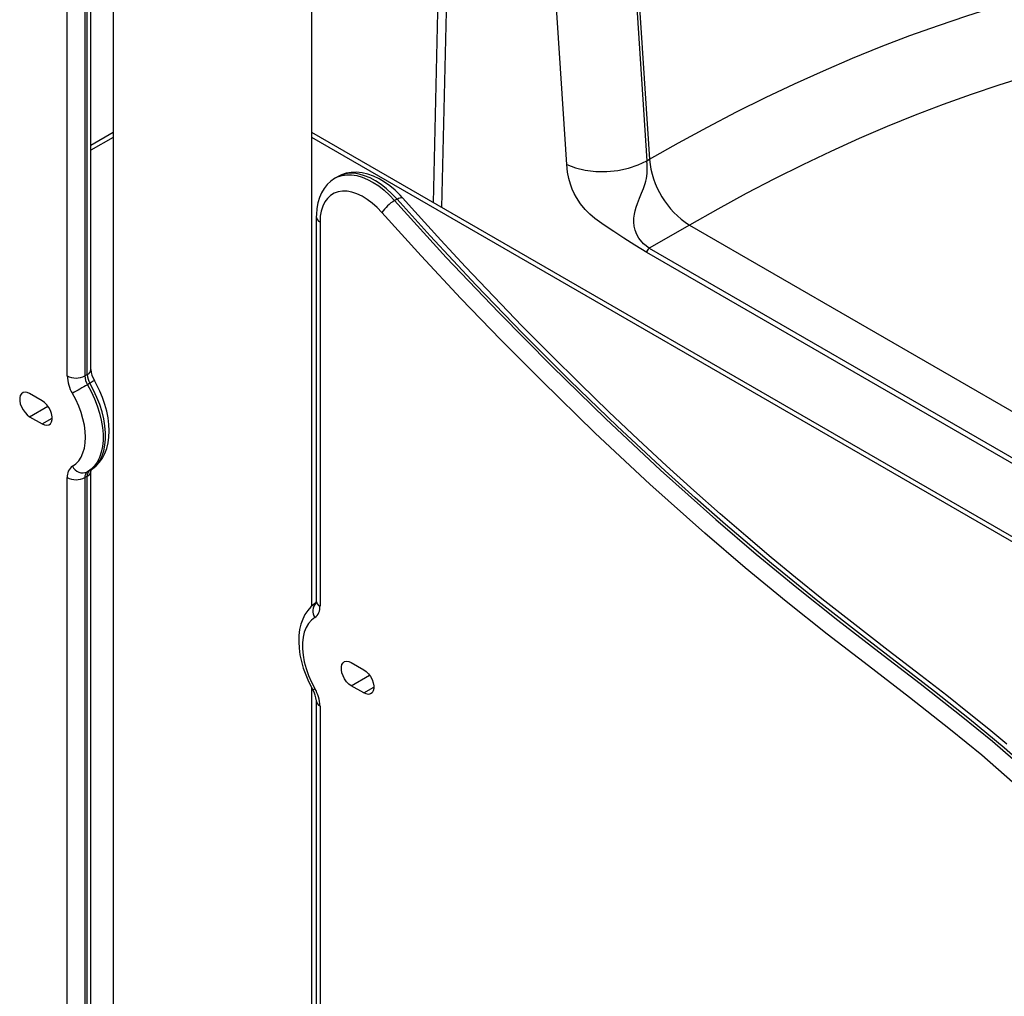
# Model space of a CAD drawing. Extents: x 33 to 1919, y 28 to 1228.
# Drawn here: x 1343 to 1360, y 929 to 946 of the extents above; entities that cross this region are included whole.
import ezdxf

# ---------------------------------------------------------------- set-up
doc = ezdxf.new("R2010")
doc.units = 0
doc.header["$LTSCALE"] = 115
doc.header["$MEASUREMENT"] = 0
doc.layers.get('0').update_dxf_attribs({"linetype": 'CONTINUOUS'})

msp = doc.modelspace()

# ---------------------------------------------------------------- linework, layer by layer
at = {"color": 7, "linetype": 'Continuous'}
for p, q in [((1350.345, 949.893), (1350.191, 943.2)), ((1353.674, 948.969), (1354.002, 943.965)), ((1353.643, 948.738), (1353.958, 943.939)), ((1352.546, 943.874), (1352.231, 948.673)), ((1343.742, 940.147), (1343.742, 948.029)), ((1344.053, 948.029), (1344.053, 940.147)), ((1344.095, 940.171), (1344.095, 948.053)), ((1344.16, 940.261), (1344.16, 948.143)), ((1344.552, 947.49), (1344.552, 889.599)), ((1348.052, 936.09), (1348.052, 947.49)), ((1344.552, 944.436), (1344.16, 944.209)), ((1374.25, 929.311), (1348.052, 944.436)), ((1353.958, 943.939), (1354.002, 943.965)), ((1348.508, 943.659), (1348.466, 943.634)), ((1349.554, 943.263), (1349.511, 943.239)), ((1348.132, 942.949), (1348.132, 936.177)), ((1348.197, 942.86), (1348.197, 936.087)), ((1354.707, 942.805), (1354, 942.397)), ((1354.707, 942.805), (1368.956, 934.58)), ((1368.205, 934.095), (1353.956, 942.321)), ((1354, 942.397), (1368.249, 934.171)), ((1344.053, 940.147), (1344.095, 940.171)), ((1344.141, 940.017), (1344.099, 939.993)), ((1343.301, 939.709), (1343.08, 939.837)), ((1343.08, 939.429), (1343.301, 939.301)), ((1344.099, 938.456), (1344.141, 938.48)), ((1344.16, 926.584), (1344.16, 938.469)), ((1343.742, 926.47), (1343.742, 938.355)), ((1344.095, 938.379), (1344.053, 938.355)), ((1344.053, 938.355), (1344.053, 926.47)), ((1344.095, 926.494), (1344.095, 938.379)), ((1348.748, 935.095), (1348.969, 934.967)), ((1348.052, 927.574), (1348.052, 934.652)), ((1348.969, 934.559), (1348.748, 934.687)), ((1348.132, 934.421), (1348.132, 927.66)), ((1348.197, 934.331), (1348.197, 927.571))]:
    msp.add_line(p, q, dxfattribs=at)
at = {"color": 8, "linetype": 'Continuous'}
for p, q in [((1350.491, 949.677), (1350.34, 943.114)), ((1344.552, 944.351), (1344.16, 944.125)), ((1374.25, 929.227), (1348.052, 944.351)), ((1343.08, 939.429), (1343.402, 939.615)), ((1343.301, 939.301), (1343.478, 939.403)), ((1348.748, 934.687), (1349.07, 934.873)), ((1348.969, 934.559), (1349.146, 934.661))]:
    msp.add_line(p, q, dxfattribs=at)
at = {"color": 7, "linetype": 'Continuous', "flags": 128}
for points in [[(1354.002, 943.965), (1354.515, 944.255), (1355.027, 944.533), (1355.539, 944.8), (1356.05, 945.054), (1356.561, 945.297), (1357.071, 945.527), (1357.579, 945.745), (1358.086, 945.951), (1358.592, 946.145), (1359.095, 946.326), (1359.597, 946.494), (1360.097, 946.65), (1360.594, 946.793)], [(1360.649, 945.424), (1360.162, 945.272), (1359.673, 945.107), (1359.182, 944.931), (1358.689, 944.742), (1358.195, 944.542), (1357.699, 944.329), (1357.202, 944.104), (1356.704, 943.868), (1356.206, 943.619), (1355.706, 943.36), (1355.207, 943.088), (1354.707, 942.805)], [(1352.546, 943.874), (1352.697, 943.815), (1352.869, 943.774), (1353.057, 943.752), (1353.251, 943.751), (1353.446, 943.77), (1353.634, 943.809), (1353.806, 943.866), (1353.958, 943.939)], [(1353.956, 942.321), (1353.744, 942.45), (1353.553, 942.574), (1353.375, 942.691), (1353.205, 942.804), (1353.042, 942.924), (1352.955, 942.997), (1352.871, 943.081), (1352.79, 943.178), (1352.715, 943.293), (1352.678, 943.363), (1352.643, 943.44), (1352.611, 943.528), (1352.583, 943.627), (1352.56, 943.74), (1352.546, 943.874)], [(1354, 942.397), (1353.896, 942.475), (1353.815, 942.574), (1353.779, 942.642), (1353.752, 942.714), (1353.735, 942.788), (1353.729, 942.856), (1353.73, 942.926), (1353.738, 942.998), (1353.751, 943.057), (1353.768, 943.121), (1353.791, 943.189), (1353.827, 943.279), (1353.863, 943.366), (1353.897, 943.451), (1353.927, 943.536), (1353.94, 943.582), (1353.95, 943.627), (1353.962, 943.714), (1353.965, 943.764), (1353.965, 943.816), (1353.962, 943.875), (1353.958, 943.939)], [(1349.651, 943.286), (1349.607, 943.334), (1349.52, 943.419), (1349.429, 943.496), (1349.335, 943.564), (1349.238, 943.622), (1349.139, 943.67), (1349.038, 943.706), (1348.939, 943.729), (1348.84, 943.739), (1348.746, 943.735), (1348.656, 943.719), (1348.573, 943.691), (1348.509, 943.658)], [(1348.47, 943.636), (1348.454, 943.627), (1348.385, 943.578), (1348.324, 943.519), (1348.27, 943.452), (1348.225, 943.376), (1348.188, 943.292), (1348.161, 943.199), (1348.142, 943.1), (1348.133, 942.994), (1348.132, 942.949)], [(1349.289, 943.025), (1349.205, 943.113), (1349.118, 943.191), (1349.028, 943.258), (1348.938, 943.313), (1348.848, 943.356), (1348.759, 943.386), (1348.673, 943.402), (1348.592, 943.404), (1348.515, 943.392), (1348.445, 943.367), (1348.382, 943.328), (1348.327, 943.277), (1348.281, 943.214), (1348.244, 943.139), (1348.218, 943.054), (1348.202, 942.961), (1348.197, 942.86)], [(1349.511, 943.239), (1350.421, 942.237), (1351.346, 941.263), (1352.281, 940.317), (1353.235, 939.388), (1354.199, 938.487), (1355.171, 937.616), (1355.884, 937.006), (1356.602, 936.417), (1357.322, 935.845), (1358.047, 935.285), (1358.772, 934.727), (1359.495, 934.158), (1360.047, 933.707), (1360.593, 933.235)], [(1360.703, 933.197), (1360.255, 933.591), (1359.644, 934.098), (1359.028, 934.586), (1358.411, 935.063), (1357.793, 935.537), (1356.972, 936.18), (1356.154, 936.842), (1355.342, 937.529), (1354.809, 937.998), (1354.28, 938.476), (1353.436, 939.261), (1352.599, 940.068), (1351.769, 940.897), (1350.948, 941.746), (1350.137, 942.616), (1349.554, 943.263)], [(1360.3, 933.657), (1359.986, 933.92), (1359.64, 934.2), (1359.245, 934.513), (1358.786, 934.869), (1358.213, 935.31), (1357.568, 935.808), (1357.042, 936.221), (1356.576, 936.595), (1356.149, 936.946), (1355.699, 937.326), (1355.249, 937.717), (1354.785, 938.129), (1354.305, 938.565), (1353.806, 939.027), (1353.29, 939.516), (1352.777, 940.012), (1352.268, 940.516), (1351.762, 941.027), (1351.26, 941.545), (1350.76, 942.071), (1350.325, 942.539), (1349.868, 943.043), (1349.652, 943.286)], [(1360.404, 932.988), (1359.86, 933.46), (1359.31, 933.909), (1358.586, 934.478), (1357.861, 935.037), (1357.135, 935.597), (1356.412, 936.171), (1355.692, 936.763), (1354.977, 937.375), (1354.008, 938.242), (1353.048, 939.139), (1352.098, 940.064), (1351.385, 940.781), (1350.679, 941.512), (1349.979, 942.261), (1349.289, 943.025)], [(1344.141, 938.48), (1344.189, 938.51), (1344.255, 938.565), (1344.313, 938.628), (1344.363, 938.7), (1344.405, 938.78), (1344.438, 938.869), (1344.462, 938.965), (1344.477, 939.069), (1344.482, 939.178), (1344.477, 939.291), (1344.463, 939.408), (1344.439, 939.526), (1344.407, 939.645), (1344.365, 939.764), (1344.316, 939.881), (1344.26, 939.996), (1344.222, 940.064)], [(1344.141, 938.48), (1344.207, 938.526), (1344.265, 938.585), (1344.315, 938.655), (1344.355, 938.736), (1344.386, 938.826), (1344.406, 938.926), (1344.417, 939.033), (1344.417, 939.147), (1344.406, 939.266), (1344.386, 939.389), (1344.355, 939.515), (1344.315, 939.642), (1344.265, 939.769), (1344.207, 939.895), (1344.141, 940.017)], [(1343.08, 939.837), (1343.038, 939.855), (1342.998, 939.861), (1342.963, 939.853), (1342.934, 939.833), (1342.915, 939.801), (1342.904, 939.759), (1342.904, 939.71), (1342.915, 939.656), (1342.934, 939.601), (1342.963, 939.548), (1342.998, 939.5), (1343.038, 939.459), (1343.08, 939.429)], [(1343.834, 938.557), (1343.892, 938.598), (1343.944, 938.652), (1343.986, 938.716), (1344.02, 938.79), (1344.045, 938.874), (1344.059, 938.966), (1344.064, 939.065), (1344.059, 939.169), (1344.045, 939.278), (1344.02, 939.39), (1343.986, 939.503), (1343.944, 939.617), (1343.892, 939.729), (1343.834, 939.839)], [(1344.099, 939.993), (1344.165, 939.87), (1344.223, 939.745), (1344.272, 939.618), (1344.313, 939.49), (1344.343, 939.365), (1344.364, 939.241), (1344.374, 939.122), (1344.374, 939.008), (1344.364, 938.901), (1344.343, 938.802), (1344.313, 938.711), (1344.272, 938.63), (1344.223, 938.56), (1344.165, 938.502), (1344.099, 938.456)], [(1343.301, 939.301), (1343.343, 939.283), (1343.383, 939.277), (1343.418, 939.285), (1343.446, 939.305), (1343.466, 939.338), (1343.476, 939.379), (1343.476, 939.429), (1343.466, 939.482), (1343.446, 939.537), (1343.418, 939.59), (1343.383, 939.639), (1343.343, 939.679), (1343.301, 939.709)], [(1348.125, 936.149), (1348.103, 936.134), (1348.038, 936.079), (1347.981, 936.015), (1347.932, 935.942), (1347.892, 935.861), (1347.86, 935.772), (1347.837, 935.675), (1347.824, 935.571), (1347.821, 935.462), (1347.827, 935.348), (1347.843, 935.232), (1347.869, 935.114), (1347.903, 934.995), (1347.945, 934.878), (1347.996, 934.762), (1348.053, 934.648), (1348.072, 934.616)], [(1348.107, 935.887), (1348.046, 935.841), (1347.994, 935.783), (1347.952, 935.713), (1347.919, 935.632), (1347.898, 935.541), (1347.887, 935.442), (1347.887, 935.335), (1347.898, 935.223), (1347.919, 935.106), (1347.952, 934.988), (1347.994, 934.869), (1348.046, 934.75), (1348.107, 934.635)], [(1348.748, 934.687), (1348.706, 934.717), (1348.666, 934.758), (1348.631, 934.806), (1348.603, 934.859), (1348.583, 934.914), (1348.573, 934.968), (1348.573, 935.017), (1348.583, 935.059), (1348.603, 935.091), (1348.631, 935.111), (1348.666, 935.119), (1348.706, 935.113), (1348.748, 935.095)], [(1348.969, 934.967), (1349.011, 934.937), (1349.051, 934.897), (1349.086, 934.848), (1349.115, 934.795), (1349.134, 934.74), (1349.145, 934.687), (1349.145, 934.637), (1349.134, 934.595), (1349.115, 934.563), (1349.086, 934.543), (1349.051, 934.535), (1349.011, 934.541), (1348.969, 934.559)]]:
    msp.add_lwpolyline(points, dxfattribs=at)
at = {"color": 8, "linetype": 'Continuous', "flags": 128}
for points in [[(1348.469, 943.636), (1348.508, 943.656), (1348.585, 943.682), (1348.667, 943.694), (1348.755, 943.693), (1348.846, 943.679), (1348.941, 943.652), (1349.037, 943.612), (1349.135, 943.559), (1349.232, 943.495), (1349.328, 943.419), (1349.421, 943.334), (1349.511, 943.239)], [(1349.554, 943.263), (1349.464, 943.358), (1349.37, 943.444), (1349.274, 943.519), (1349.177, 943.584), (1349.08, 943.636), (1348.983, 943.676), (1348.888, 943.704), (1348.797, 943.718), (1348.709, 943.719), (1348.627, 943.706), (1348.551, 943.68), (1348.508, 943.659)], [(1349.554, 943.263), (1349.583, 943.278), (1349.608, 943.288), (1349.629, 943.292), (1349.644, 943.29), (1349.651, 943.286)]]:
    msp.add_lwpolyline(points, dxfattribs=at)
at = {"color": 7, "linetype": 'Continuous'}
for centre, radius, start, end in [((1355.548, 944.11), 1.552, 185.3846, 237.2145), ((1349.843, 942.67), 0.658, 120.2643, 147.3408), ((1354.052, 942.316), 0.0961, 122.6055, 177.3945), ((1344.568, 940.281), 0.409, 182.7951, 212.1081), ((1344.377, 940.168), 0.635, 181.9638, 211.2234), ((1343.897, 940.447), 0.338, 242.6097, 297.3903), ((1344.37, 940.157), 0.318, 181.9638, 211.2234), ((1344.413, 940.182), 0.318, 181.9638, 211.2234), ((1387.423, 864.943), 86.657, 119.99685, 120.1996), ((1343.962, 938.377), 0.221, 125.4816, 185.6545), ((1344.018, 938.641), 0.203, 204.7176, 293.6477), ((1344.163, 938.366), 0.111, 125.4816, 185.6545), ((1344.205, 938.39), 0.111, 125.4816, 185.6545), ((1344.261, 938.473), 0.102, 163.9554, 182.3993), ((1343.897, 938.655), 0.338, 242.6097, 297.3903), ((1347.975, 936.066), 0.222, 306.402, 5.5094), ((1348.031, 936.173), 0.102, 343.9554, 2.3993), ((1347.564, 934.31), 0.633, 1.9327, 30.8834), ((1347.716, 934.399), 0.417, 3.1045, 31.4144)]:
    msp.add_arc(centre, radius, start, end, dxfattribs=at)
at = {"color": 8, "linetype": 'Continuous'}
for centre, radius, start, end in [((1348.237, 942.957), 0.105, 184.0428, 247.2623), ((1344.05, 940.272), 0.111, 294.3747, 354.3052), ((1347.844, 933.66), 7.357, 119.4947, 120.2188), ((1344.05, 938.48), 0.111, 294.4002, 354.0123), ((1348.279, 936.005), 0.208, 137.0343, 214.7146), ((1348.242, 936.188), 0.111, 185.6948, 245.6253), ((1347.83, 935.1), 0.541, 296.479, 300.7532), ((1348.237, 934.428), 0.105, 183.9034, 247.2763)]:
    msp.add_arc(centre, radius, start, end, dxfattribs=at)

doc.saveas('drawing.dxf')
